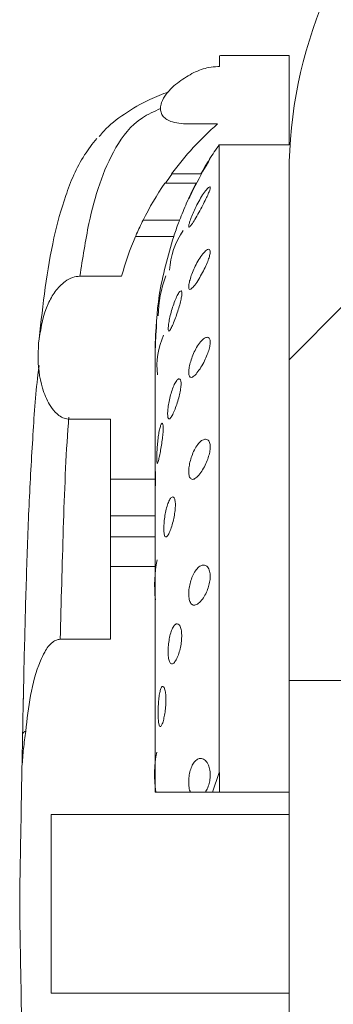
# Model space of a CAD drawing. Units: inches. Extents: x -156 to 1286, y -298 to 823.
# Drawn here: x 363 to 364, y 60 to 62 of the extents above; entities that cross this region are included whole.
import ezdxf

# ---------------------------------------------------------------- set-up
doc = ezdxf.new("R2010")
doc.units = ezdxf.units.IN
doc.header["$LTSCALE"] = 0.375
doc.header["$MEASUREMENT"] = 0
doc.layers.get('0').update_dxf_attribs({"lineweight": 13})
pattern_1 = [(135, (228.299, -69.4193), (-2.12132, -2.12132), [])]

msp = doc.modelspace()

# ---------------------------------------------------------------- hatches: boundary and pattern name
at = {"linetype": 'Continuous', "lineweight": 0}
h = msp.add_hatch(dxfattribs=at)
h.set_pattern_fill('ANSI31', scale=24, style=0)
h.set_pattern_definition([(45, (228.299, -69.4193), (-2.12132, 2.12132), [])])
edge = h.paths.add_edge_path(flags=0)
edge.add_arc((386.6387, 93.2342), 0.125, 0, 90)
edge.add_line((386.6387, 93.3592), (383.6206, 93.3592))
edge.add_arc((383.6206, 93.2342), 0.125, 90, 173.8742)
edge.add_spline(control_points=[(383.4964, 93.2476), (383.1843, 90.3404), (382.8723, 87.4332), (382.5603, 84.5261), (382.3256, 82.3391), (382.0909, 80.1522), (381.8562, 77.9653)], knot_values=[0.00413, 0.00413, 0.00413, 0.00413, 0.226928, 0.226928, 0.226928, 0.394529, 0.394529, 0.394529, 0.394529], weights=[1, 1, 1, 1, 1, 1, 1], degree=3, periodic=0)
edge.add_spline(control_points=[(381.8562, 77.9653), (381.8096, 77.5312), (381.6875, 77.0993), (381.4998, 76.7051), (381.3122, 76.311), (381.054, 75.9438), (380.7465, 75.634), (380.439, 75.3242), (380.0737, 75.0632), (379.681, 74.8726), (379.3472, 74.7106), (378.9863, 74.5956), (378.6203, 74.5346)], knot_values=[0, 0, 0, 0, 0.033262, 0.033262, 0.033262, 0.066524, 0.066524, 0.066524, 0.099786, 0.099786, 0.099786, 0.127951, 0.127951, 0.127951, 0.127951], weights=[1, 1, 1, 1, 1, 1, 1, 1, 1, 1, 1, 1, 1], degree=3, periodic=0)
edge.add_spline(control_points=[(378.6203, 74.5346), (378.1831, 74.4616), (377.2565, 74.3238), (376.1078, 74.2473), (375.3962, 74.2353), (375.1741, 74.2344)], knot_values=[0, 0, 0, 0, 0.033322, 0.070632, 0.087562, 0.087562, 0.087562, 0.087562], weights=[1, 1, 1, 1, 1, 1], degree=3, periodic=0)
edge.add_spline(control_points=[(375.1741, 74.2344), (375.151, 74.2343), (375.1278, 74.2334), (375.1047, 74.2317)], knot_values=[0, 0, 0, 0, 0.001764, 0.001764, 0.001764, 0.001764], weights=[1, 1, 1, 1], degree=3, periodic=0)
edge.add_line((375.1047, 74.2317), (365.3181, 73.5094))
edge.add_arc((365.3917, 72.5121), 1, 94.221, 176.5664)
edge.add_line((364.3935, 72.572), (363.8253, 63.1025))
edge.add_arc((361.8289, 63.2223), 2, 336.9169, 356.5664, ccw=False)
edge.add_arc((364.5887, 62.0461), 1, 156.9169, 180)
edge.add_line((363.5887, 62.0461), (363.5887, 60.9092))
edge.add_line((363.5887, 60.9092), (363.7137, 60.9092))
edge.add_line((363.7137, 60.9092), (363.7137, 62.0461))
edge.add_arc((364.5887, 62.0461), 0.875, 156.9169, 180, ccw=False)
edge.add_arc((361.8289, 63.2223), 2.125, 336.9169, 356.5664)
edge.add_line((363.9501, 63.095), (364.5182, 72.5645))
edge.add_arc((365.3917, 72.5121), 0.875, 94.221, 176.5664, ccw=False)
edge.add_line((365.3273, 73.3847), (375.1139, 74.107))
edge.add_spline(control_points=[(375.1139, 74.107), (375.1341, 74.1085), (375.1544, 74.1093), (375.1747, 74.1094)], knot_values=[0, 0, 0, 0, 0.001543, 0.001543, 0.001543, 0.001543], weights=[1, 1, 1, 1], degree=3, periodic=0)
edge.add_spline(control_points=[(375.1747, 74.1094), (376.3344, 74.1143), (377.4969, 74.2204), (378.6408, 74.4113)], knot_values=[0.287269, 0.287269, 0.287269, 0.287269, 0.374802, 0.374802, 0.374802, 0.374802], weights=[1, 1, 1, 1], degree=3, periodic=0)
edge.add_spline(control_points=[(378.6408, 74.4113), (379.0186, 74.4743), (379.391, 74.593), (379.7356, 74.7602), (380.1409, 74.9569), (380.5178, 75.2262), (380.8352, 75.546), (381.1525, 75.8657), (381.4191, 76.2446), (381.6127, 76.6514), (381.8063, 77.0582), (381.9324, 77.504), (381.9805, 77.9519)], knot_values=[0, 0, 0, 0, 0.029185, 0.029185, 0.029185, 0.063651, 0.063651, 0.063651, 0.098116, 0.098116, 0.098116, 0.132582, 0.132582, 0.132582, 0.132582], weights=[1, 1, 1, 1, 1, 1, 1, 1, 1, 1, 1, 1, 1], degree=3, periodic=0)
edge.add_spline(control_points=[(381.9805, 77.9519), (382.2005, 80.002), (382.4205, 82.0521), (382.6405, 84.1021), (382.9672, 87.1462), (383.2939, 90.1902), (383.6206, 93.2342)], knot_values=[0.487, 0.487, 0.487, 0.487, 0.644112, 0.644112, 0.644112, 0.8774, 0.8774, 0.8774, 0.8774], weights=[1, 1, 1, 1, 1, 1, 1], degree=3, periodic=0)
edge.add_line((383.6206, 93.2342), (386.6387, 93.2342))
edge.add_line((386.6387, 93.2342), (386.6387, 91.8592))
edge.add_line((386.6387, 91.8592), (386.7637, 91.8592))
edge.add_line((386.7637, 91.8592), (386.7637, 93.2342))
h = msp.add_hatch(dxfattribs=at)
h.set_pattern_fill('ANSI31', scale=24, angle=90, style=0)
h.set_pattern_definition(pattern_1)
edge = h.paths.add_edge_path(flags=0)
edge.add_line((363.4324, 62.1092), (363.5887, 62.1092))
edge.add_line((363.5887, 62.1092), (363.5887, 62.3092))
edge.add_line((363.5887, 62.3092), (363.4354, 62.3092))
edge.add_spline(control_points=[(363.4354, 62.3092), (363.4347, 62.3091), (363.434, 62.3089), (363.4333, 62.3087), (363.4327, 62.3086)], knot_values=[0, 0, 0, 0, 0, 0.001474, 0.001474, 0.001474, 0.001474, 0.001474], weights=[1, 1, 1, 1, 1], degree=4, periodic=0)
edge.add_line((363.4327, 62.3086), (363.4327, 62.2842))
edge.add_line((363.4327, 62.2842), (363.429, 62.2842))
edge.add_spline(control_points=[(363.429, 62.2842), (363.4223, 62.2842), (363.4156, 62.2834), (363.409, 62.2822), (363.3973, 62.28), (363.3857, 62.2764), (363.3752, 62.2708)], knot_values=[0, 0, 0, 0, 0.000511, 0.000511, 0.000511, 0.001422, 0.001422, 0.001422, 0.001422], weights=[1, 1, 1, 1, 1, 1, 1], degree=3, periodic=0)
edge.add_spline(control_points=[(363.3752, 62.2708), (363.3638, 62.2648), (363.3528, 62.2581), (363.3425, 62.2504), (363.3317, 62.2423), (363.3215, 62.2331), (363.3134, 62.2222), (363.3092, 62.2165), (363.3055, 62.2102), (363.3032, 62.2035), (363.3018, 62.1994), (363.3009, 62.195), (363.3008, 62.1906), (363.3008, 62.1877), (363.3011, 62.1847), (363.302, 62.1819), (363.303, 62.1786), (363.3047, 62.1754), (363.3068, 62.1727), (363.309, 62.1701), (363.3117, 62.1678), (363.3146, 62.166), (363.3185, 62.1635), (363.3229, 62.1616), (363.3274, 62.1603), (363.3403, 62.1564), (363.354, 62.1557), (363.3674, 62.1557)], knot_values=[0, 0, 0, 0, 0.000978, 0.000978, 0.000978, 0.002011, 0.002011, 0.002011, 0.002554, 0.002554, 0.002554, 0.002885, 0.002885, 0.002885, 0.003109, 0.003109, 0.003109, 0.003371, 0.003371, 0.003371, 0.003631, 0.003631, 0.003631, 0.003987, 0.003987, 0.003987, 0.005014, 0.005014, 0.005014, 0.005014], weights=[1, 1, 1, 1, 1, 1, 1, 1, 1, 1, 1, 1, 1, 1, 1, 1, 1, 1, 1, 1, 1, 1, 1, 1, 1, 1, 1, 1], degree=3, periodic=0)
edge.add_line((363.3674, 62.1557), (363.4286, 62.1557))
edge.add_arc((363.888, 61.6275), 0.7, 131.0121, 143.4846)
edge.add_line((363.3254, 62.0441), (363.3913, 62.0441))
edge.add_spline(control_points=[(363.3913, 62.0441), (363.4061, 62.0709), (363.4203, 62.0929), (363.4324, 62.1092)], knot_values=[0.767233, 0.767233, 0.767233, 0.767233, 1, 1, 1, 1], weights=[1, 1, 1, 1], degree=3, periodic=0)
h = msp.add_hatch(dxfattribs=at)
h.set_pattern_fill('ANSI31', scale=24, angle=90, style=0)
h.set_pattern_definition(pattern_1)
edge = h.paths.add_edge_path(flags=0)
edge.add_line((363.3803, 62.0232), (363.3105, 62.0232))
edge.add_arc((363.888, 61.6275), 0.7, 145.583, 153.4809)
edge.add_line((363.2616, 61.9401), (363.3433, 61.9401))
edge.add_spline(control_points=[(363.3433, 61.9401), (363.355, 61.9707), (363.3677, 61.9986), (363.3803, 62.0232)], knot_values=[0.512538, 0.512538, 0.512538, 0.512538, 0.709351, 0.709351, 0.709351, 0.709351], weights=[1, 1, 1, 1], degree=3, periodic=0)
h = msp.add_hatch(dxfattribs=at)
h.set_pattern_fill('ANSI31', scale=24, angle=90, style=0)
h.set_pattern_definition(pattern_1)
edge = h.paths.add_edge_path(flags=0)
edge.add_spline(control_points=[(363.1204, 61.8148), (363.115, 61.8148), (363.1094, 61.8138), (363.1043, 61.812), (363.0982, 61.8099), (363.0924, 61.8067), (363.0872, 61.8029), (363.0787, 61.7967), (363.0713, 61.7888), (363.0651, 61.7803), (363.0589, 61.7718), (363.0536, 61.7626), (363.0492, 61.7531), (363.0379, 61.7286), (363.0315, 61.7016), (363.0289, 61.6747)], knot_values=[0, 0, 0, 0, 0.000417, 0.000417, 0.000417, 0.000906, 0.000906, 0.000906, 0.001713, 0.001713, 0.001713, 0.002513, 0.002513, 0.002513, 0.004593, 0.004593, 0.004593, 0.004593], weights=[1, 1, 1, 1, 1, 1, 1, 1, 1, 1, 1, 1, 1, 1, 1, 1], degree=3, periodic=0)
edge.add_spline(control_points=[(363.0289, 61.6747), (363.0286, 61.6722), (363.0284, 61.6698), (363.0282, 61.6673), (363.0279, 61.6648)], knot_values=[0.469448, 0.469448, 0.469448, 0.469448, 0.469448, 0.47336, 0.47336, 0.47336, 0.47336, 0.47336], weights=[1, 1, 1, 1, 1], degree=4, periodic=0)
edge.add_spline(control_points=[(363.0279, 61.6648), (363.0269, 61.6533), (363.0265, 61.6416), (363.0268, 61.63), (363.0274, 61.6045), (363.0312, 61.5787), (363.0397, 61.5547), (363.0441, 61.542), (363.0499, 61.5296), (363.0578, 61.5188), (363.0622, 61.5128), (363.0673, 61.5072), (363.0734, 61.5029), (363.0769, 61.5004), (363.0808, 61.4982), (363.0848, 61.4967), (363.0889, 61.4953), (363.0934, 61.4945), (363.0977, 61.4945)], knot_values=[0, 0, 0, 0, 0.000886, 0.000886, 0.000886, 0.002844, 0.002844, 0.002844, 0.003868, 0.003868, 0.003868, 0.004433, 0.004433, 0.004433, 0.004762, 0.004762, 0.004762, 0.005094, 0.005094, 0.005094, 0.005094], weights=[1, 1, 1, 1, 1, 1, 1, 1, 1, 1, 1, 1, 1, 1, 1, 1, 1, 1, 1], degree=3, periodic=0)
edge.add_line((363.0977, 61.4945), (363.1887, 61.4945))
edge.add_line((363.1887, 61.4945), (363.1887, 61.3599))
edge.add_line((363.1887, 61.3599), (363.2887, 61.3599))
edge.add_line((363.2887, 61.3599), (363.2887, 61.6569))
edge.add_spline(control_points=[(363.2887, 61.6569), (363.2887, 61.747), (363.3062, 61.8313), (363.3302, 61.9035)], knot_values=[0, 0, 0, 0, 0.436539, 0.436539, 0.436539, 0.436539], weights=[1, 1, 1, 1], degree=3, periodic=0)
edge.add_line((363.3302, 61.9035), (363.2447, 61.9035))
edge.add_arc((363.888, 61.6275), 0.7, 156.7814, 164.4866)
edge.add_line((363.2135, 61.8148), (363.1204, 61.8148))
h = msp.add_hatch(dxfattribs=at)
h.set_pattern_fill('ANSI31', scale=24, angle=90, style=0)
h.set_pattern_definition(pattern_1)
h.paths.add_polyline_path([(363.2887, 61.2782), (363.1887, 61.2782), (363.1887, 61.2309), (363.2887, 61.2309)], flags=0)
h = msp.add_hatch(dxfattribs=at)
h.set_pattern_fill('ANSI31', scale=24, angle=90, style=0)
h.set_pattern_definition(pattern_1)
edge = h.paths.add_edge_path(flags=0)
edge.add_line((363.1887, 61.0017), (363.0761, 61.0017))
edge.add_spline(control_points=[(363.0761, 61.0017), (363.0732, 61.0017), (363.0703, 61.0011), (363.0676, 61.0001), (363.0647, 60.9989), (363.062, 60.9973), (363.0595, 60.9954), (363.0519, 60.9896), (363.0462, 60.9815), (363.0414, 60.9732), (363.0377, 60.9668), (363.0346, 60.9601), (363.0318, 60.9533), (363.0113, 60.9037), (363.0045, 60.8491), (362.9991, 60.7957)], knot_values=[0, 0, 0, 0, 0.000219, 0.000219, 0.000219, 0.000455, 0.000455, 0.000455, 0.001195, 0.001195, 0.001195, 0.00176, 0.00176, 0.00176, 0.005931, 0.005931, 0.005931, 0.005931], weights=[1, 1, 1, 1, 1, 1, 1, 1, 1, 1, 1, 1, 1, 1, 1, 1], degree=3, periodic=0)
edge.add_spline(control_points=[(362.9991, 60.7957), (362.9978, 60.7826), (362.9958, 60.7696), (362.994, 60.7566), (362.9923, 60.7436), (362.9908, 60.7305), (362.9906, 60.7174)], knot_values=[0, 0, 0, 0, 0.001003, 0.001003, 0.001003, 0.002004, 0.002004, 0.002004, 0.002004], weights=[1, 1, 1, 1, 1, 1, 1], degree=3, periodic=0)
edge.add_spline(control_points=[(362.9906, 60.7174), (362.9884, 60.5987), (362.9867, 60.4983), (362.9854, 60.4292), (362.9854, 60.4092)], knot_values=[0.81072, 0.81072, 0.81072, 0.81072, 0.81072, 1, 1, 1, 1, 1], weights=[1, 1, 1, 1, 1], degree=4, periodic=0)
edge.add_spline(control_points=[(362.9854, 60.4092), (362.9854, 60.3893), (362.9867, 60.3201), (362.9884, 60.2197), (362.9906, 60.1011)], knot_values=[0, 0, 0, 0, 0, 0.18928, 0.18928, 0.18928, 0.18928, 0.18928], weights=[1, 1, 1, 1, 1], degree=4, periodic=0)
edge.add_spline(control_points=[(362.9906, 60.1011), (362.9911, 60.0748), (362.9965, 60.0489), (362.9991, 60.0227)], knot_values=[0, 0, 0, 0, 0.002003, 0.002003, 0.002003, 0.002003], weights=[1, 1, 1, 1], degree=3, periodic=0)
edge.add_spline(control_points=[(362.9991, 60.0227), (363.0035, 59.9795), (363.0094, 59.9361), (363.0216, 59.8944), (363.0273, 59.8752), (363.0341, 59.8559), (363.0451, 59.8393), (363.0487, 59.8338), (363.0529, 59.8285), (363.058, 59.8243), (363.0608, 59.8219), (363.064, 59.8198), (363.0674, 59.8185), (363.0701, 59.8174), (363.0731, 59.8168), (363.0761, 59.8168)], knot_values=[0, 0, 0, 0, 0.003308, 0.003308, 0.003308, 0.004832, 0.004832, 0.004832, 0.00533, 0.00533, 0.00533, 0.005608, 0.005608, 0.005608, 0.005831, 0.005831, 0.005831, 0.005831], weights=[1, 1, 1, 1, 1, 1, 1, 1, 1, 1, 1, 1, 1, 1, 1, 1], degree=3, periodic=0)
edge.add_line((363.0761, 59.8168), (363.1887, 59.8168))
edge.add_line((363.1887, 59.8168), (363.1887, 59.6539))
edge.add_line((363.1887, 59.6539), (363.2887, 59.6539))
edge.add_line((363.2887, 59.6539), (363.2887, 60.1592))
edge.add_line((363.2887, 60.1592), (363.5887, 60.1592))
edge.add_line((363.5887, 60.1592), (363.5887, 60.2092))
edge.add_line((363.5887, 60.2092), (363.0557, 60.2092))
edge.add_line((363.0557, 60.2092), (363.0557, 60.6092))
edge.add_line((363.0557, 60.6092), (363.5887, 60.6092))
edge.add_line((363.5887, 60.6092), (363.5887, 60.6592))
edge.add_line((363.5887, 60.6592), (363.2887, 60.6592))
edge.add_line((363.2887, 60.6592), (363.2887, 61.1645))
edge.add_line((363.2887, 61.1645), (363.1887, 61.1645))
edge.add_line((363.1887, 61.1645), (363.1887, 61.0017))

# ---------------------------------------------------------------- linework, layer by layer
at = {"color": 7, "linetype": 'Continuous', "lineweight": 15}
for p, q in [((363.4354, 62.3092), (363.4327, 62.3086)), ((363.4327, 62.2842), (363.4327, 62.3086)), ((363.4354, 62.3092), (363.5887, 62.3092)), ((363.5887, 62.3092), (363.5887, 62.1092)), ((363.429, 62.2842), (363.4327, 62.2842)), ((363.3674, 62.1557), (363.4286, 62.1557)), ((363.4324, 62.1092), (363.4324, 60.7037)), ((363.5887, 62.1092), (363.4324, 62.1092)), ((363.3913, 62.0441), (363.3254, 62.0441)), ((363.5887, 62.0461), (363.5887, 60.9092)), ((363.3105, 62.0232), (363.3803, 62.0232)), ((363.3433, 61.9401), (363.2616, 61.9401)), ((363.2447, 61.9035), (363.3302, 61.9035)), ((363.1204, 61.8148), (363.2135, 61.8148)), ((363.0289, 61.6747), (363.0279, 61.6648)), ((363.2887, 61.6569), (363.2887, 61.3599)), ((363.0977, 61.4945), (363.1887, 61.4945)), ((363.1887, 61.3599), (363.1887, 61.4945)), ((363.2887, 61.3599), (363.1887, 61.3599)), ((363.1887, 61.2782), (363.1887, 61.3599)), ((363.2887, 61.3599), (363.2887, 61.2782)), ((363.1887, 61.2309), (363.1887, 61.2782)), ((363.1887, 61.2782), (363.2887, 61.2782)), ((363.2887, 61.2782), (363.2887, 61.2309)), ((363.2887, 61.2309), (363.1887, 61.2309)), ((363.1887, 61.1645), (363.1887, 61.2309)), ((363.2887, 61.2309), (363.2887, 61.1645)), ((363.1887, 61.0017), (363.1887, 61.1645)), ((363.1887, 61.1645), (363.2887, 61.1645)), ((363.2887, 61.1645), (363.2887, 60.6592)), ((363.0761, 61.0017), (363.1887, 61.0017)), ((363.5887, 60.9092), (363.7137, 60.9092)), ((363.5887, 60.9092), (363.5887, 60.6592)), ((362.9938, 60.8764), (362.9933, 60.8573)), ((363.4173, 60.6592), (363.4324, 60.7037)), ((363.4324, 60.7037), (363.4327, 60.7037)), ((363.4327, 60.6592), (363.4327, 60.7037)), ((363.2887, 60.6592), (363.5887, 60.6592)), ((363.5887, 60.6592), (363.5887, 60.6092)), ((363.0557, 60.6092), (363.5887, 60.6092)), ((363.0557, 60.6092), (363.0557, 60.2092)), ((363.5887, 60.2092), (363.5887, 60.6092)), ((363.5887, 60.2092), (363.0557, 60.2092)), ((363.5887, 60.2092), (363.5887, 60.1592))]:
    msp.add_line(p, q, dxfattribs=at)
at = {"color": 7, "linetype": 'Continuous', "lineweight": 15, "flags": 128}
msp.add_lwpolyline([(363.3913, 62.0441), (363.3922, 62.0456), (363.401, 62.0611), (363.408, 62.0726), (363.4115, 62.078), (363.412, 62.0786), (363.411, 62.0766), (363.4078, 62.071), (363.4027, 62.0621), (363.3956, 62.0496), (363.3871, 62.0338), (363.3782, 62.0169), (363.3708, 62.0023), (363.3661, 61.9927), (363.364, 61.9888), (363.364, 61.9888)], dxfattribs=at)
at = {"color": 7, "linetype": 'Continuous', "lineweight": 15}
for centre, radius, start, end in [((364.5887, 62.0461), 1, 156.9169, 180), ((363.888, 61.6275), 0.7, 131.0121, 143.4846), ((363.888, 61.6275), 0.7, 145.583, 153.4809), ((363.4931, 61.8191), 0.1722, 145.1983, 177.0445), ((363.888, 61.6275), 0.7, 156.7814, 164.4866), ((363.5589, 61.7218), 0.2634, 159.2283, 179.1328), ((363.4676, 61.6127), 0.1748, 156.2636, 186.2514), ((363.5661, 61.1231), 0.2786, 168.2565, 186.7457), ((363.0005, 60.7867), 0.0091, 98.9269, 159.6547), ((363.5349, 60.7), 0.2477, 168.5398, 189.3453)]:
    msp.add_arc(centre, radius, start, end, dxfattribs=at)
for points, knots in [([(363.3674, 62.1557), (363.3538, 62.1561), (363.3355, 62.1565), (363.3153, 62.1648), (363.3063, 62.1723), (363.3016, 62.1812), (363.3002, 62.1921), (363.3033, 62.2064), (363.3162, 62.2283), (363.3412, 62.2512), (363.364, 62.2644), (363.3752, 62.2708)], [0, 0, 0, 0, 0.2041654, 0.2754812, 0.3274852, 0.3798964, 0.4248789, 0.4911131, 0.5994092, 0.8047067, 1, 1, 1, 1]), ([(363.3752, 62.2708), (363.3863, 62.2754), (363.4036, 62.2827), (363.4223, 62.2838), (363.429, 62.2842)], [0, 0, 0, 0, 0.639564, 1, 1, 1, 1]), ([(363.319, 62.2276), (363.3046, 62.2222), (363.2692, 62.209), (363.2206, 62.1793), (363.1826, 62.1512), (363.1669, 62.1319), (363.1637, 62.1279)], [0, 0, 0, 0, 0.237053, 0.585039, 0.91308, 1, 1, 1, 1]), ([(363.0289, 61.6747), (363.0375, 61.7514), (363.0499, 61.8621), (363.0868, 61.996), (363.1177, 62.0711), (363.1484, 62.111), (363.1578, 62.1231)], [0, 0, 0, 0, 0.477827, 0.690188, 0.905637, 1, 1, 1, 1]), ([(363.4324, 62.1092), (363.4248, 62.0985), (363.4101, 62.0774), (363.3975, 62.055), (363.3913, 62.0441)], [0, 0, 0, 0, 0.510741, 1, 1, 1, 1]), ([(363.3122, 62.0232), (363.3132, 62.0247), (363.3179, 62.0315), (363.3231, 62.0385), (363.3271, 62.0441)], [0, 0, 0, 0, 0.212383, 1, 1, 1, 1]), ([(363.3803, 62.0232), (363.3731, 62.0085), (363.3597, 61.9813), (363.3485, 61.9531), (363.3433, 61.9401)], [0, 0, 0, 0, 0.539538, 1, 1, 1, 1]), ([(363.4109, 62.0147), (363.4114, 62.0144), (363.4125, 62.0136), (363.4111, 62.0078), (363.4077, 61.999), (363.4022, 61.9873), (363.3949, 61.973), (363.3863, 61.9569), (363.3776, 61.9416), (363.3703, 61.9301), (363.3656, 61.9244), (363.3636, 61.9246), (363.364, 61.9295), (363.3664, 61.938), (363.3706, 61.9495), (363.3766, 61.9633), (363.3842, 61.9787), (363.393, 61.994), (363.4016, 62.0066), (363.408, 62.0137), (363.4101, 62.0145), (363.4109, 62.0147)], [0, 0, 0, 0, 0.0434712, 0.0869606, 0.1305168, 0.1781053, 0.2322302, 0.2930424, 0.3574722, 0.4201839, 0.477033, 0.5276017, 0.5742272, 0.6198698, 0.6671324, 0.7181209, 0.7742771, 0.8357416, 0.9002238, 0.9624413, 1, 1, 1, 1]), ([(363.2447, 61.9035), (363.2455, 61.9054), (363.2484, 61.9122), (363.2542, 61.925), (363.2591, 61.935), (363.2616, 61.9401)], [0, 0, 0, 0, 0.163075, 0.57246, 1, 1, 1, 1]), ([(363.3433, 61.9401), (363.3426, 61.9382), (363.34, 61.9314), (363.3354, 61.9186), (363.3319, 61.9085), (363.3302, 61.9035)], [0, 0, 0, 0, 0.162253, 0.584795, 1, 1, 1, 1]), ([(363.3302, 61.9035), (363.3175, 61.86), (363.294, 61.7793), (363.2904, 61.6955), (363.2887, 61.6569)], [0, 0, 0, 0, 0.539986, 1, 1, 1, 1]), ([(363.4086, 61.875), (363.4097, 61.8747), (363.4119, 61.8739), (363.4123, 61.8679), (363.4104, 61.8589), (363.4064, 61.8474), (363.4004, 61.8339), (363.3926, 61.8187), (363.3838, 61.8037), (363.3753, 61.7916), (363.3687, 61.785), (363.3648, 61.7847), (363.3635, 61.7897), (363.3645, 61.7984), (363.3674, 61.8098), (363.3721, 61.8233), (363.3785, 61.8381), (363.3866, 61.8528), (363.3954, 61.8655), (363.4034, 61.8736), (363.407, 61.8746), (363.4086, 61.875)], [0, 0, 0, 0, 0.0449427, 0.089998, 0.1331368, 0.1774547, 0.2266866, 0.2827776, 0.345039, 0.4095478, 0.4709028, 0.5258878, 0.575066, 0.621128, 0.6669782, 0.7150841, 0.7673991, 0.8250929, 0.8877545, 0.9522374, 1, 1, 1, 1]), ([(363.0289, 61.6747), (363.0335, 61.7016), (363.0399, 61.739), (363.0641, 61.7811), (363.0831, 61.8013), (363.103, 61.8129), (363.1149, 61.8142), (363.1204, 61.8148)], [0, 0, 0, 0, 0.450403, 0.625483, 0.801568, 0.908759, 1, 1, 1, 1]), ([(363.3467, 61.782), (363.3474, 61.7816), (363.3488, 61.7807), (363.3487, 61.7738), (363.347, 61.7635), (363.3438, 61.7506), (363.3393, 61.7359), (363.334, 61.7207), (363.3286, 61.7069), (363.3239, 61.6967), (363.3204, 61.6916), (363.3183, 61.692), (363.3178, 61.6974), (363.3187, 61.707), (363.3209, 61.7196), (363.3244, 61.7341), (363.3289, 61.7492), (363.3342, 61.7633), (363.3396, 61.7746), (363.344, 61.781), (363.3459, 61.7817), (363.3467, 61.782)], [0, 0, 0, 0, 0.049457, 0.098961, 0.147664, 0.197419, 0.250004, 0.30588, 0.363918, 0.421906, 0.477897, 0.531255, 0.582538, 0.632812, 0.683207, 0.734777, 0.78838, 0.844416, 0.902361, 0.960442, 1, 1, 1, 1]), ([(363.2887, 61.6457), (363.2887, 61.6506), (363.2888, 61.6603), (363.2893, 61.6757), (363.29, 61.6896), (363.2909, 61.7005), (363.2917, 61.7073), (363.2921, 61.7092), (363.292, 61.7058), (363.2915, 61.6978), (363.2906, 61.6858), (363.2898, 61.6713), (363.2891, 61.656), (363.2887, 61.6428), (363.2887, 61.6361), (363.2887, 61.6333)], [0, 0, 0, 0, 0.078736, 0.157472, 0.236243, 0.315216, 0.394316, 0.473266, 0.551919, 0.630455, 0.709183, 0.788197, 0.867286, 0.946201, 1, 1, 1, 1]), ([(363.4053, 61.678), (363.4069, 61.6776), (363.4102, 61.6768), (363.4123, 61.6701), (363.4118, 61.6603), (363.4089, 61.6485), (363.404, 61.6353), (363.3973, 61.6209), (363.3889, 61.6066), (363.3801, 61.5947), (363.3722, 61.5879), (363.3667, 61.5876), (363.3639, 61.593), (363.3637, 61.6024), (363.3655, 61.6142), (363.3692, 61.6277), (363.3746, 61.642), (363.3818, 61.6562), (363.3903, 61.6684), (363.3987, 61.6765), (363.4033, 61.6775), (363.4053, 61.678)], [0, 0, 0, 0, 0.048427, 0.097045, 0.141767, 0.18486, 0.230905, 0.282946, 0.341939, 0.405797, 0.469577, 0.528384, 0.580647, 0.628128, 0.673766, 0.720303, 0.769996, 0.824524, 0.884516, 0.948526, 1, 1, 1, 1]), ([(363.0977, 61.4945), (363.0933, 61.4949), (363.0846, 61.4959), (363.0703, 61.5041), (363.053, 61.5227), (363.0333, 61.5654), (363.0252, 61.6162), (363.0273, 61.6532), (363.0279, 61.6648)], [0, 0, 0, 0, 0.065463, 0.130628, 0.241929, 0.443049, 0.825411, 1, 1, 1, 1]), ([(362.992, 60.7899), (362.9931, 60.8467), (362.9954, 60.9604), (362.9999, 61.1279), (363.0054, 61.2922), (363.0142, 61.4482), (363.021, 61.5559), (363.0283, 61.6081), (363.0293, 61.6151)], [0, 0, 0, 0, 0.192881, 0.385763, 0.584225, 0.782686, 0.970991, 1, 1, 1, 1]), ([(363.3426, 61.5851), (363.3437, 61.5847), (363.3458, 61.5838), (363.347, 61.5766), (363.3464, 61.5659), (363.3442, 61.5528), (363.3405, 61.5384), (363.3358, 61.5236), (363.3305, 61.5101), (363.3254, 61.4999), (363.3211, 61.4947), (363.3181, 61.4951), (363.3167, 61.5008), (363.3166, 61.5106), (363.318, 61.5234), (363.3206, 61.5379), (363.3243, 61.5527), (363.329, 61.5666), (363.3343, 61.5777), (363.3391, 61.5841), (363.3416, 61.5848), (363.3426, 61.5851)], [0, 0, 0, 0, 0.051174, 0.102431, 0.151918, 0.200876, 0.251554, 0.305297, 0.362015, 0.420137, 0.477453, 0.532475, 0.585061, 0.635983, 0.686312, 0.737108, 0.789337, 0.843719, 0.900398, 0.958477, 1, 1, 1, 1]), ([(363.3044, 61.4854), (363.305, 61.4849), (363.3062, 61.484), (363.3068, 61.4764), (363.3065, 61.4652), (363.3051, 61.4513), (363.3029, 61.4362), (363.3004, 61.4214), (363.2978, 61.4086), (363.2955, 61.3993), (363.2938, 61.3949), (363.2928, 61.3957), (363.2923, 61.4015), (363.2923, 61.4117), (363.2928, 61.425), (363.2939, 61.4401), (363.2956, 61.4552), (363.2978, 61.4687), (363.3004, 61.479), (363.3027, 61.4846), (363.3039, 61.4852), (363.3044, 61.4854)], [0, 0, 0, 0, 0.0529993, 0.1060271, 0.1584299, 0.210682, 0.263618, 0.317601, 0.372325, 0.4270958, 0.4813698, 0.5350485, 0.5883297, 0.6414335, 0.6944926, 0.7475963, 0.800876, 0.8545457, 0.9087985, 0.9635557, 1, 1, 1, 1]), ([(363.4016, 61.4498), (363.4037, 61.4494), (363.4079, 61.4485), (363.4116, 61.441), (363.4124, 61.4301), (363.4105, 61.4177), (363.4065, 61.4046), (363.4006, 61.3908), (363.3929, 61.3772), (363.3841, 61.366), (363.3756, 61.3595), (363.3689, 61.3595), (363.3649, 61.3656), (363.3635, 61.3758), (363.3645, 61.3883), (363.3673, 61.402), (363.3719, 61.416), (363.3783, 61.4296), (363.3863, 61.4411), (363.3946, 61.4485), (363.3995, 61.4494), (363.4016, 61.4498)], [0, 0, 0, 0, 0.05279, 0.105824, 0.153195, 0.196421, 0.240646, 0.289704, 0.345598, 0.407726, 0.472247, 0.533751, 0.588923, 0.638232, 0.68434, 0.73016, 0.778174, 0.83035, 0.887889, 0.950439, 1, 1, 1, 1]), ([(363.2891, 61.3791), (363.2892, 61.378), (363.2894, 61.3758), (363.2894, 61.3665), (363.2893, 61.3539), (363.289, 61.3391), (363.2887, 61.3258), (363.2887, 61.3184), (363.2887, 61.3157)], [0, 0, 0, 0, 0.1795115, 0.3589774, 0.5383031, 0.717671, 0.8971836, 1, 1, 1, 1]), ([(363.328, 61.3207), (363.3292, 61.3202), (363.3316, 61.3193), (363.3337, 61.3116), (363.3343, 61.3004), (363.3331, 61.2868), (363.3306, 61.2722), (363.3269, 61.2577), (363.3225, 61.2448), (363.3179, 61.2351), (363.3138, 61.2302), (363.3106, 61.2309), (363.3087, 61.2368), (363.3079, 61.247), (363.3084, 61.2602), (363.3099, 61.2749), (363.3126, 61.2898), (363.3162, 61.3032), (363.3205, 61.3138), (363.3247, 61.3198), (363.327, 61.3205), (363.328, 61.3207)], [0, 0, 0, 0, 0.053424, 0.106928, 0.158513, 0.208527, 0.258879, 0.31118, 0.366024, 0.422717, 0.479652, 0.535314, 0.589116, 0.641363, 0.692749, 0.74402, 0.795895, 0.849035, 0.903889, 0.960346, 1, 1, 1, 1]), ([(363.3972, 61.168), (363.3997, 61.1675), (363.4048, 61.1664), (363.4102, 61.158), (363.4124, 61.146), (363.4116, 61.1327), (363.4085, 61.1194), (363.4035, 61.1062), (363.3965, 61.0936), (363.3881, 61.0832), (363.3792, 61.0774), (363.3716, 61.078), (363.3663, 61.0849), (363.3638, 61.096), (363.3638, 61.1093), (363.3658, 61.1232), (363.3696, 61.137), (363.3753, 61.1499), (363.3826, 61.1606), (363.3903, 61.1669), (363.3951, 61.1677), (363.3972, 61.168)], [0, 0, 0, 0, 0.057611, 0.115484, 0.166539, 0.211023, 0.254224, 0.300752, 0.353474, 0.413094, 0.477195, 0.540673, 0.598847, 0.650532, 0.697703, 0.743318, 0.790074, 0.84018, 0.895241, 0.955737, 1, 1, 1, 1]), ([(363.3379, 61.0364), (363.3395, 61.0359), (363.3428, 61.0349), (363.3465, 61.0268), (363.3483, 61.0151), (363.3482, 61.0011), (363.3463, 60.9867), (363.3429, 60.9727), (363.3383, 60.9602), (363.333, 60.9507), (363.3277, 60.9458), (363.3231, 60.9466), (363.3197, 60.9529), (363.3179, 60.9636), (363.3175, 60.977), (363.3185, 60.9918), (363.3209, 61.0064), (363.3244, 61.0195), (363.329, 61.0298), (363.3337, 61.0355), (363.3367, 61.0361), (363.3379, 61.0364)], [0, 0, 0, 0, 0.055673, 0.111447, 0.164551, 0.214449, 0.263197, 0.313218, 0.366165, 0.422331, 0.480436, 0.538245, 0.593939, 0.647043, 0.698193, 0.748464, 0.798969, 0.850735, 0.904584, 0.960839, 1, 1, 1, 1]), ([(362.9991, 60.7957), (363.002, 60.8225), (363.0078, 60.876), (363.0233, 60.9358), (363.0418, 60.9754), (363.0537, 60.9921), (363.0672, 61.0006), (363.0732, 61.0013), (363.0761, 61.0017)], [0, 0, 0, 0, 0.351562, 0.701019, 0.797213, 0.921961, 0.962581, 1, 1, 1, 1]), ([(363.3058, 60.8961), (363.3068, 60.8956), (363.3088, 60.8946), (363.3113, 60.8867), (363.3127, 60.8751), (363.313, 60.8609), (363.3119, 60.8458), (363.3099, 60.8314), (363.3071, 60.819), (363.304, 60.8099), (363.301, 60.8055), (363.2985, 60.8064), (363.2966, 60.8125), (363.2956, 60.823), (363.2952, 60.8366), (363.2956, 60.8517), (363.2966, 60.8667), (363.2984, 60.88), (363.3008, 60.89), (363.3034, 60.8954), (363.3051, 60.8959), (363.3058, 60.8961)], [0, 0, 0, 0, 0.054762, 0.109555, 0.163468, 0.215953, 0.267655, 0.319702, 0.372962, 0.427558, 0.482849, 0.537914, 0.592185, 0.645648, 0.698586, 0.751292, 0.803993, 0.856907, 0.910314, 0.964489, 1, 1, 1, 1]), ([(362.9906, 60.7174), (362.9916, 60.7304), (362.9936, 60.7567), (362.9973, 60.7827), (362.9991, 60.7957)], [0, 0, 0, 0, 0.499059, 1, 1, 1, 1]), ([(362.9906, 60.7174), (362.9907, 60.7217), (362.9911, 60.7432), (362.9916, 60.7692), (362.992, 60.7899)], [0, 0, 0, 0, 0.201385, 1, 1, 1, 1]), ([(363.3678, 60.6592), (363.3672, 60.6607), (363.365, 60.6653), (363.3637, 60.6769), (363.364, 60.6912), (363.3663, 60.7051), (363.3704, 60.7175), (363.3764, 60.7275), (363.3833, 60.7339), (363.3883, 60.7346), (363.3905, 60.735)], [0, 0, 0, 0, 0.062028, 0.200073, 0.327131, 0.451264, 0.579594, 0.717895, 0.870169, 1, 1, 1, 1]), ([(363.3905, 60.735), (363.3935, 60.7344), (363.3994, 60.7332), (363.4065, 60.7242), (363.411, 60.7119), (363.4124, 60.6985), (363.4112, 60.6846), (363.4078, 60.672), (363.4041, 60.6632), (363.4015, 60.6599), (363.4011, 60.6592)], [0, 0, 0, 0, 0.170478, 0.341474, 0.472201, 0.603409, 0.722692, 0.841049, 0.970091, 1, 1, 1, 1]), ([(362.9906, 60.7174), (362.9899, 60.6804), (362.9887, 60.6127), (362.9871, 60.5224), (362.9859, 60.4567), (362.9856, 60.4217), (362.9854, 60.4092)], [0, 0, 0, 0, 0.360116, 0.659132, 0.878956, 1, 1, 1, 1]), ([(362.9854, 60.4092), (362.9856, 60.3968), (362.9859, 60.3618), (362.9871, 60.2961), (362.9887, 60.2058), (362.9899, 60.1381), (362.9906, 60.1011)], [0, 0, 0, 0, 0.121044, 0.340868, 0.639884, 1, 1, 1, 1])]:
    msp.add_open_spline(points, degree=3, knots=knots, dxfattribs=at)
at = {"color": 8, "linetype": 'Continuous', "lineweight": 15}
for points, knots in [([(363.3009, 62.1901), (363.2866, 62.1838), (363.2413, 62.1636), (363.1973, 62.1024), (363.1622, 62.0222), (363.1372, 61.9259), (363.1264, 61.8546), (363.1204, 61.8148)], [0, 0, 0, 0, 0.09337, 0.297638, 0.509585, 0.725815, 1, 1, 1, 1]), ([(363.0955, 61.4992), (363.0951, 61.4946), (363.0888, 61.4159), (363.0827, 61.2514), (363.0783, 61.0849), (363.0761, 61.0017)], [0, 0, 0, 0, 0.030465, 0.515219, 1, 1, 1, 1])]:
    msp.add_open_spline(points, degree=3, knots=knots, dxfattribs=at)

doc.saveas('drawing.dxf')
